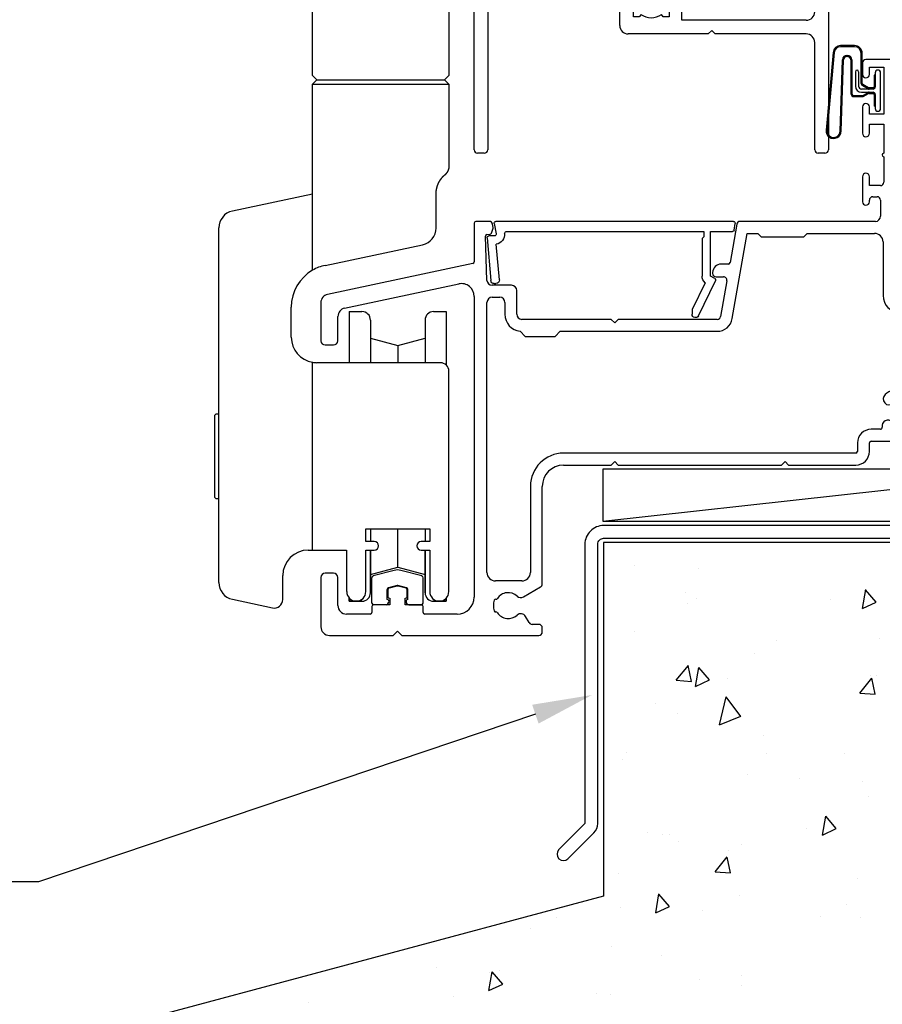
# Model space of a CAD drawing. Extents: x 8938 to 15725, y 3934 to 9470.
# Drawn here: x 11081 to 11182, y 7350 to 7465 of the extents above; entities that cross this region are included whole.
import ezdxf

# ---------------------------------------------------------------- set-up
doc = ezdxf.new("R2010")
doc.units = 0
doc.layers.get('0').update_dxf_attribs({"linetype": 'CONTINUOUS'})
doc.layers.add('DWELLING', color=4, linetype='CONTINUOUS')
doc.layers.add('OMEGA_WINDOWS_AND_DOORS', color=7, linetype='CONTINUOUS')
doc.styles.add('ARIALOBS', font='txt', dxfattribs={"height": 6})

# ---------------------------------------------------------------- blocks, each defined once
blk = doc.blocks.new('*U232')
for p, q in [((-2.9591, 2.2225), (-2.9591, 0.5334)), ((-2.5781, 2.2225), (-2.5781, 0.5334)), ((-0.635, 2.0955), (-0.635, 0.4445)), ((0, -2.0955), (0, 2.0955)), ((-0.889, 0.1905), (-2.2352, 0.1905)), ((-2.2352, -0.1905), (-0.889, -0.1905)), ((-0.635, -0.4445), (-0.635, -2.0955))]:
    blk.add_line(p, q)
for centre, radius, start, end in [((-2.7686, 2.2225), 0.1905, 0, 180), ((-0.3175, 2.0955), 0.3175, 0, 180), ((-2.2352, 0.5334), 0.7239, 180, 270), ((-2.2352, 0.5334), 0.3429, 180, 270), ((-0.889, 0.4445), 0.254, 270, 0), ((-0.889, -0.4445), 0.254, 0, 90), ((-0.3175, -2.0955), 0.3175, 180, 0)]:
    blk.add_arc(centre, radius, start, end)
blk = doc.blocks.new('4_8MM_QLON')
for p, q in [((-3.05, 5.29), (-4.7, 5.29)), ((-3.05, 5.16), (-4.7, 5.16)), ((-5.58, 4.49), (-6.39, -4.63)), ((-5.46, 4.48), (-6.26, -4.64)), ((-4.74, -4.75), (-4.49, 3.64)), ((-4.62, -4.76), (-4.36, 3.63)), ((-3.96, 4.14), (-3.91, 4.14)), ((-3.96, 4.02), (-3.91, 4.02)), ((-3.51, 3.62), (-3.51, -0.32)), ((-3.38, 3.62), (-3.38, -0.32)), ((-2.29, 0.84), (-2.29, 4.4)), ((-2.16, 0.84), (-2.16, 4.4)), ((-0.76, 1.81), (-0.76, 0.44)), ((-0.63, 1.81), (-0.76, 1.81)), ((-1.47, 0.22), (-2.16, 0.62)), ((-1.41, 0.33), (-2.1, 0.73)), ((-0.89, 0.32), (-1.35, 0.32)), ((-3.12, -0.57), (-2.14, -0.57)), ((-3.12, -0.7), (-2.14, -0.7)), ((-2.02, -0.54), (-1.47, -0.22)), ((-1.95, -0.65), (-1.41, -0.33)), ((-1.35, -0.32), (-0.89, -0.32)), ((-0.76, -0.44), (-0.76, -1.81)), ((-0.63, -1.81), (-0.76, -1.81))]:
    blk.add_line(p, q)
for centre, radius, start, end in [((-4.7, 4.4), 0.889, 90, 174.1162), ((-4.7, 4.4), 0.762, 90, 174.1839), ((-3.05, 4.4), 0.889, 0, 90), ((-3.05, 4.4), 0.762, 0, 90), ((-3.96, 3.62), 0.527, 90, 177.8282), ((-3.96, 3.62), 0.4, 90, 177.8282), ((-3.91, 3.62), 0.527, 0, 90), ((-3.91, 3.62), 0.4, 0, 90), ((-2.03, 0.84), 0.254, 180, 240), ((-2.03, 0.84), 0.127, 180, 240), ((-1.35, 0.44), 0.254, 240, 270), ((-1.35, 0.44), 0.127, 240, 270), ((-0.89, 0.44), 0.127, 270, 0), ((-3.12, -0.32), 0.381, 180, 270), ((-3.12, -0.32), 0.254, 180, 270), ((-2.14, -0.32), 0.254, 270, 300), ((-2.14, -0.32), 0.381, 270, 300), ((-1.35, -0.44), 0.254, 90, 120), ((-1.35, -0.44), 0.127, 90, 120), ((-0.89, -0.44), 0.127, 0, 90), ((-5.51, -4.72), 0.889, 173.8282, 357.8282), ((-5.51, -4.72), 0.762, 173.8282, 357.8282)]:
    blk.add_arc(centre, radius, start, end)
blk.add_blockref('*U232', (0, 0))
blk = doc.blocks.new('35824A')
for p, q in [((38, 88.3), (38, 89.5)), ((38.5, 90), (41.1, 90)), ((41.6, 89.5), (41.6, 0.4)), ((40.5, 89), (39, 89)), ((39, 89), (39, 88.3)), ((40.5, 83.6), (40.5, 89)), ((38, 83.4), (38, 84.3)), ((39, 84.3), (39, 83.6)), ((39, 83.6), (40.5, 83.6)), ((40, 82.6), (38.8, 82.6)), ((40, 72.5), (40, 82.6)), ((0, 0.4), (0, 71.3)), ((0.2, 71.5), (1.65, 71.5)), ((1.94, 71.12), (1.53, 69.61)), ((15.12, 70.4), (14.86, 71.1)), ((15.14, 71.5), (27.5, 71.5)), ((27.5, 71.5), (27.9, 71.1)), ((27.9, 71.1), (28.3, 71.5)), ((28.3, 71.5), (39, 71.5)), ((17.99, 70.2), (15.4, 70.2)), ((22.8, 70.1), (20.8, 70.1)), ((22.52, 69.2), (22.8, 69.4)), ((22.8, 69.4), (22.8, 70.1)), ((25.4, 67.8), (25.4, 69.7)), ((25.4, 69.7), (30.4, 69.7)), ((30.4, 69.7), (30.4, 67.8)), ((31.9, 67.8), (31.9, 69.9)), ((31.9, 69.9), (39, 69.9)), ((2.02, 68.98), (8.1, 68.98)), ((8.91, 68.57), (10.89, 65.9)), ((40, 68.9), (40, 16.6)), ((2.6, 67.38), (7.8, 67.38)), ((7.8, 67.38), (9.78, 64.7)), ((24.4, 65.3), (24.4, 67.4)), ((24.4, 67.4), (25, 67.4)), ((30.8, 67.4), (31.5, 67.4)), ((1.6, 20.6), (1.6, 66.38)), ((10.89, 65.9), (17.99, 65.9)), ((20.8, 65.9), (22.8, 65.9)), ((22.8, 66.6), (22.52, 66.8)), ((22.8, 65.9), (22.8, 66.6)), ((10.58, 64.3), (23.4, 64.3)), ((17.34, 19.6), (2.6, 19.6)), ((16.7, 18), (2.6, 18)), ((17.1, 15), (17.1, 17.6)), ((18.7, 16), (18.7, 18)), ((22.9, 18), (22.9, 16)), ((24.4, 15.6), (24.4, 18)), ((1.6, 17), (1.6, 0.4)), ((19.6, 16.28), (19.4, 16)), ((22.2, 16), (22, 16.28)), ((19.4, 16), (18.7, 16)), ((22.9, 16), (22.2, 16)), ((39, 15.6), (24.4, 15.6)), ((27.5, 14), (18.1, 14)), ((27.9, 14.4), (27.5, 14)), ((28.3, 14), (27.9, 14.4)), ((39, 14), (28.3, 14)), ((40, 0.4), (40, 13)), ((1.2, 0), (0.4, 0)), ((41.2, 0), (40.4, 0))]:
    blk.add_line(p, q)
for centre, radius, start, end in [((38.5, 89.5), 0.5, 90, 180), ((41.1, 89.5), 0.5, 0.0439, 90.044), ((38.5, 88.3), 0.5, 180, 0), ((38.5, 84.3), 0.5, 0, 180), ((38.8, 83.4), 0.8, 180, 270), ((39, 72.5), 1, 270, 359.9999), ((0.2, 71.3), 0.2, 90, 180), ((1.65, 71.2), 0.3, 345, 90), ((15.14, 71.2), 0.3, 90, 200), ((2.02, 69.48), 0.5, 165, 270), ((15.4, 70.5), 0.3, 200, 270), ((18.79, 70.09), 0.8, 171.8508, 313.9866), ((20.8, 68), 2.1, 90, 133.9866), ((39, 68.9), 1, 360, 90), ((8.1, 67.98), 1, 36.5551, 90), ((20.8, 68), 2.1, 325, 35), ((2.6, 66.38), 1, 90, 180), ((25, 67.8), 0.4, 270, 0), ((30.8, 67.8), 0.4, 180, 270), ((31.5, 67.8), 0.4, 270, 360), ((18.79, 65.91), 0.8, 46.0134, 180.9628), ((20.8, 68), 2.1, 226.0134, 270), ((23.4, 65.3), 1, 270, 0), ((10.58, 65.3), 1, 216.5551, 270), ((2.6, 20.6), 1, 180, 270), ((17.34, 20), 0.4, 270, 330), ((20.8, 18), 3.6, 135.2575, 150), ((18.78, 20.01), 0.75, 315.2575, 135.2575), ((22.82, 20.01), 0.75, 44.7425, 224.7425), ((20.8, 18), 3.6, 0, 44.7425), ((20.8, 18), 2.1, 135.2575, 180), ((20.8, 18), 2.1, 0, 44.7425), ((2.6, 17), 1, 90, 180), ((16.7, 17.6), 0.4, 360, 90), ((20.8, 18), 2.1, 235, 305), ((39, 16.6), 1, 270, 360), ((18.1, 15), 1, 180, 270), ((39, 13), 1, 360, 90), ((0.4, 0.4), 0.4, 180, 270), ((1.2, 0.4), 0.4, 270, 0), ((40.4, 0.4), 0.4, 180, 270), ((41.2, 0.4), 0.4, 270, 359.9999)]:
    blk.add_arc(centre, radius, start, end)
blk = doc.blocks.new('C9920020')
for p, q in [((-0.39, 1.77), (-2.85, 1.11)), ((2.85, 1.11), (0.39, 1.77)), ((-3, -2.07), (-3, 0.91)), ((3, -2.07), (3, 0.91)), ((-1.2, -1.67), (-1.2, -0.47)), ((-0.05, -0.01), (-1.05, -0.27)), ((1.05, -0.27), (0.05, -0.01)), ((1.2, -1.67), (1.2, -0.47)), ((-1.32, -2.27), (-2.8, -2.27)), ((-1.14, -2.17), (-1.03, -1.97)), ((1.14, -2.17), (1.03, -1.97)), ((1.32, -2.27), (2.8, -2.27))]:
    blk.add_line(p, q)
for centre, radius, start, end in [((0, 0.32), 1.5, 75, 105), ((-2.8, 0.91), 0.2, 105, 180), ((0, -0.2), 0.2, 75, 105), ((2.8, 0.91), 0.2, 0, 75), ((-1, -0.47), 0.2, 105, 180), ((1, -0.47), 0.2, 360, 75), ((-2.8, -2.07), 0.2, 180, 270), ((-1.32, -2.07), 0.2, 270, 330.0479), ((-1.2, -1.87), 0.2, 330.0479, 90), ((1.2, -1.87), 0.2, 90, 209.9521), ((1.32, -2.07), 0.2, 209.9521, 270), ((2.8, -2.07), 0.2, 270, 360)]:
    blk.add_arc(centre, radius, start, end)
blk = doc.blocks.new('*X484')
at = {"color": 0}
for p, q in [((11153.23, 7401.24), (11153.23, 7401.24)), ((11160.73, 7400.92), (11160.73, 7400.92)), ((11159.14, 7398.08), (11159.14, 7398.08)), ((11179.93, 7396.2), (11180.32, 7398.42)), ((11181.55, 7396.96), (11180.31, 7398.41)), ((11159.36, 7396.83), (11159.36, 7396.83)), ((11160.43, 7397.42), (11160.43, 7397.42)), ((11176.2, 7397.24), (11176.2, 7397.24)), ((11179.93, 7396.2), (11181.56, 7396.96)), ((11153.13, 7393.47), (11153.13, 7393.47)), ((11169.9, 7392.47), (11169.9, 7392.47)), ((11181.96, 7392.64), (11181.96, 7392.64)), ((11167.31, 7390.87), (11167.31, 7390.87)), ((11158.08, 7387.78), (11159.5, 7389.53)), ((11159.87, 7387.65), (11159.49, 7389.52)), ((11160.35, 7387.07), (11160.74, 7389.29)), ((11161.98, 7387.83), (11160.74, 7389.28)), ((11158.08, 7387.78), (11159.88, 7387.65)), ((11160.35, 7387.07), (11161.98, 7387.83)), ((11164.04, 7388), (11164.04, 7388)), ((11179.63, 7386.27), (11181.04, 7388.02)), ((11180.88, 7388.4), (11180.88, 7388.4)), ((11181.42, 7386.14), (11181.04, 7388.02)), ((11181.55, 7388.31), (11181.55, 7388.31)), ((11179.63, 7386.27), (11181.42, 7386.15)), ((11155.69, 7385.05), (11155.69, 7385.05)), ((11163.15, 7382.57), (11163.95, 7385.85)), ((11165.66, 7383.54), (11163.95, 7385.84)), ((11158.22, 7383.89), (11158.22, 7383.89)), ((11163.15, 7382.57), (11165.67, 7383.55)), ((11168.31, 7381.29), (11168.31, 7381.29)), ((11152.21, 7379.28), (11152.21, 7379.28)), ((11151.75, 7378.47), (11151.75, 7378.47)), ((11168.72, 7379.16), (11168.72, 7379.16)), ((11177.83, 7379.18), (11177.83, 7379.18)), ((11166.39, 7376.67), (11166.39, 7376.67)), ((11172.5, 7376.28), (11172.5, 7376.28)), ((11180, 7375.95), (11180, 7375.95)), ((11180.63, 7374.11), (11180.63, 7374.11)), ((11175.24, 7369.61), (11175.63, 7371.83)), ((11176.87, 7370.37), (11175.63, 7371.82)), ((11173.39, 7370.33), (11173.39, 7370.33)), ((11175.24, 7369.61), (11176.87, 7370.37)), ((11154.66, 7369.95), (11154.66, 7369.95)), ((11156.43, 7369.63), (11156.43, 7369.63)), ((11157.3, 7369.7), (11157.3, 7369.7)), ((11158.3, 7368.86), (11158.3, 7368.86)), ((11164.18, 7367.84), (11164.18, 7367.84)), ((11165.79, 7368.53), (11165.79, 7368.53)), ((11162.64, 7365.29), (11164.05, 7367.04)), ((11164.43, 7365.16), (11164.05, 7367.03)), ((11151.29, 7365.09), (11151.29, 7365.09)), ((11162.64, 7365.29), (11164.43, 7365.16)), ((11179.35, 7364.47), (11179.35, 7364.47)), ((11155.66, 7360.48), (11156.05, 7362.7)), ((11157.29, 7361.24), (11156.05, 7362.69)), ((11165.47, 7362.48), (11165.47, 7362.48)), ((11151.58, 7361.11), (11151.58, 7361.11)), ((11155.66, 7360.48), (11157.29, 7361.24)), ((11161.11, 7360.8), (11161.11, 7360.8)), ((11178.07, 7361.5), (11178.07, 7361.5)), ((11144.06, 7359.9), (11144.06, 7359.9)), ((11174.96, 7360.09), (11174.96, 7360.09)), ((11179.71, 7359.92), (11179.71, 7359.92)), ((11141.01, 7358.6), (11141.01, 7358.6)), ((11150.53, 7356.49), (11150.53, 7356.49)), ((11156.38, 7355.5), (11156.38, 7355.5)), ((11129.88, 7354.01), (11129.88, 7354.01)), ((11136.09, 7351.35), (11136.48, 7353.57)), ((11136.13, 7353.45), (11136.13, 7353.45)), ((11137.71, 7352.11), (11136.47, 7353.57)), ((11137.37, 7353.69), (11137.37, 7353.69)), ((11160.75, 7352.67), (11160.75, 7352.67)), ((11165.7, 7353.12), (11165.7, 7353.12)), ((11136.09, 7351.35), (11137.72, 7352.12)), ((11165.79, 7351.97), (11165.79, 7351.97)), ((11131.9, 7350.66), (11131.9, 7350.66)), ((11148.74, 7351.06), (11148.74, 7351.06)), ((11150.37, 7350.89), (11150.37, 7350.89)), ((11114.94, 7349.96), (11114.94, 7349.96))]:
    blk.add_line(p, q, dxfattribs=at)
blk = doc.blocks.new('35303')
blk.add_lwpolyline([(-3.49, -37.61), (-0.44, -34.56, 0.198912), (0, -33.5), (0, -0.7, -0.414214), (0.7, 0), (75.93, 0, 1), (75.93, 1.3), (75.08, 1.3), (74.68, 0.9), (68.48, 0.9), (68.08, 1.3), (66.1, 1.3), (66.1, 9.3, 0.261972), (65.7, 9.5), (64.7, 9.5, 0.414214), (64.5, 9.3), (64.5, 1.5), (0.7, 1.5, 0.414214), (-1.5, -0.7), (-1.5, -33.5), (-4.55, -36.55, 1)], format="xyb", close=True)
blk = doc.blocks.new('A0113000')
at = {"linetype": 'CONTINUOUS'}
for p, q in [((-17.8, 62.48), (-17.8, 70.18)), ((-1.8, 70.18), (-1.8, 62.48)), ((-17.3, 61.98), (-17.8, 62.48)), ((-1.8, 62.48), (-2.3, 61.98)), ((-17.8, 61.48), (-17.3, 61.98)), ((-17.8, 39.64), (-17.8, 61.48)), ((-17.8, 61.48), (-1.8, 61.48)), ((-17.3, 61.98), (-2.3, 61.98)), ((-2.3, 61.98), (-1.8, 61.48)), ((-1.8, 61.48), (-1.8, 51.7)), ((-17.8, 48.58), (-27.21, 46.58)), ((-3.3, 44.59), (-3.3, 48.58)), ((-28.8, 2.96), (-28.8, 44.62)), ((-16.34, 40.2), (-4.88, 42.63)), ((-20.3, 31.78), (-20.3, 35.31)), ((-13.5, 34.78), (-12, 34.78)), ((-13.5, 34.78), (-13.5, 28.78)), ((-3.6, 34.78), (-2.1, 34.78)), ((-2.1, 34.78), (-2.1, 28.49)), ((-11, 33.78), (-11, 28.74)), ((-4.6, 33.78), (-4.6, 28.74)), ((-11, 31.64), (-7.8, 30.78)), ((-7.8, 30.78), (-4.6, 31.64)), ((-7.8, 30.78), (-7.8, 28.78)), ((-17.8, 6.78), (-17.8, 28.82)), ((-2.8, 28.78), (-17.3, 28.78)), ((-1.8, 1.9), (-1.8, 27.78)), ((-29.3, 22.58), (-29.1, 22.78)), ((-29.3, 22.58), (-29.3, 12.98)), ((-29.1, 22.78), (-28.8, 22.78)), ((-29.1, 12.78), (-29.3, 12.98)), ((-28.8, 12.78), (-29.1, 12.78)), ((-11.55, 7.78), (-11.55, 9.28)), ((-11.55, 9.28), (-4.05, 9.28)), ((-11, 9.28), (-11, 7.78)), ((-7.8, 4.78), (-7.8, 9.28)), ((-4.6, 9.28), (-4.6, 7.78)), ((-4.05, 9.28), (-4.05, 7.78)), ((-10.55, 7.78), (-11.55, 7.78)), ((-4.05, 7.78), (-5.05, 7.78)), ((-18.3, 6.78), (-13.8, 6.78)), ((-13.8, 6.78), (-13.8, 1.9)), ((-11.55, 6.78), (-10.55, 6.78)), ((-11.55, 1.9), (-11.55, 6.78)), ((-11, 6.78), (-11, 2.21)), ((-11, 1.78), (-11, 6.78)), ((-5.05, 6.78), (-4.05, 6.78)), ((-4.6, 6.78), (-4.6, 2.21)), ((-4.6, 1.78), (-4.6, 6.78)), ((-4.05, 6.78), (-4.05, 1.9)), ((-11, 3.92), (-7.8, 4.78)), ((-7.8, 4.78), (-4.6, 3.92)), ((-21.3, 0.98), (-21.3, 3.78)), ((-11, 2.21), (-11, 1.78)), ((-4.6, 2.21), (-4.6, 1.78)), ((-27.21, 1), (-22.51, 0)), ((-13.5, 1.14), (-13.5, 0.78)), ((-13.5, 0.78), (-13.5, 1.14)), ((-12, 0.78), (-13.5, 0.78)), ((-13.5, 0.78), (-12, 0.78)), ((-2.1, 0.78), (-3.6, 0.78)), ((-3.6, 0.78), (-2.1, 0.78)), ((-2.1, 1.14), (-2.1, 0.78)), ((-2.1, 0.78), (-2.1, 1.14))]:
    blk.add_line(p, q, dxfattribs=at)
for points in [[(-3.3, 48.58, 0), (-3.3, 48.58, 0), (-3.3, 48.58, 0), (-3.3, 48.58, 0), (-3.3, 48.58, 0), (-3.3, 48.58, 0), (-3.3, 48.59, 0), (-3.3, 48.59, 0), (-3.3, 48.59, 0), (-3.3, 48.59, 0), (-3.3, 48.59, 0), (-3.3, 48.59, 0), (-3.3, 48.59, 0), (-3.3, 48.59, 0), (-3.3, 48.6, 0), (-3.3, 48.6, 0), (-3.3, 48.6, 0), (-3.3, 48.6, 0), (-3.3, 48.6, 0), (-3.3, 48.6, 0), (-3.3, 48.61, 0), (-3.3, 48.61, 0), (-3.3, 48.61, 0), (-3.3, 48.61, 0), (-3.3, 48.62, 0), (-3.3, 48.62, 0), (-3.3, 48.62, 0), (-3.3, 48.62, 0), (-3.3, 48.63, 0), (-3.3, 48.63, 0), (-3.3, 48.63, 0), (-3.3, 48.64, 0), (-3.3, 48.64, 0), (-3.3, 48.64, 0), (-3.3, 48.65, 0), (-3.3, 48.65, 0), (-3.3, 48.65, 0), (-3.3, 48.66, 0), (-3.3, 48.66, 0), (-3.3, 48.67, 0), (-3.3, 48.67, 0), (-3.3, 48.68, 0), (-3.3, 48.68, 0), (-3.3, 48.69, 0), (-3.3, 48.69, 0), (-3.3, 48.7, 0), (-3.29, 48.7, 0), (-3.29, 48.71, 0), (-3.29, 48.71, 0), (-3.29, 48.72, 0), (-3.29, 48.72, 0), (-3.29, 48.73, 0), (-3.29, 48.74, 0), (-3.29, 48.74, 0), (-3.29, 48.75, 0), (-3.29, 48.75, 0), (-3.29, 48.76, 0), (-3.29, 48.77, 0), (-3.29, 48.77, 0), (-3.29, 48.78, 0), (-3.29, 48.79, 0), (-3.29, 48.79, 0), (-3.29, 48.8, 0), (-3.29, 48.81, 0), (-3.29, 48.81, 0), (-3.29, 48.82, 0), (-3.29, 48.83, 0), (-3.29, 48.84, 0), (-3.29, 48.84, 0), (-3.28, 48.85, 0), (-3.28, 48.86, 0), (-3.28, 48.87, 0), (-3.28, 48.87, 0), (-3.28, 48.88, 0), (-3.28, 48.89, 0), (-3.28, 48.9, 0), (-3.28, 48.91, 0), (-3.28, 48.92, 0), (-3.28, 48.92, 0), (-3.28, 48.93, 0), (-3.28, 48.94, 0), (-3.27, 48.95, 0), (-3.27, 48.96, 0), (-3.27, 48.97, 0), (-3.27, 48.97, 0), (-3.27, 48.98, 0), (-3.27, 48.99, 0), (-3.27, 49, 0), (-3.27, 49.01, 0), (-3.26, 49.02, 0), (-3.26, 49.03, 0), (-3.26, 49.04, 0), (-3.26, 49.05, 0), (-3.26, 49.06, 0), (-3.26, 49.07, 0), (-3.26, 49.08, 0), (-3.25, 49.09, 0), (-3.25, 49.09, 0), (-3.25, 49.1, 0), (-3.25, 49.11, 0), (-3.25, 49.12, 0), (-3.25, 49.13, 0), (-3.24, 49.14, 0), (-3.24, 49.15, 0), (-3.24, 49.16, 0), (-3.24, 49.17, 0), (-3.24, 49.18, 0), (-3.23, 49.19, 0), (-3.23, 49.2, 0), (-3.23, 49.21, 0), (-3.23, 49.23, 0), (-3.22, 49.24, 0), (-3.22, 49.25, 0), (-3.22, 49.26, 0), (-3.22, 49.27, 0), (-3.21, 49.28, 0), (-3.21, 49.29, 0), (-3.21, 49.3, 0), (-3.21, 49.31, 0), (-3.2, 49.32, 0), (-3.2, 49.33, 0), (-3.2, 49.34, 0), (-3.2, 49.35, 0), (-3.19, 49.36, 0), (-3.19, 49.38, 0), (-3.19, 49.39, 0), (-3.18, 49.4, 0), (-3.18, 49.41, 0), (-3.18, 49.42, 0), (-3.17, 49.43, 0), (-3.17, 49.44, 0), (-3.17, 49.45, 0), (-3.16, 49.46, 0), (-3.16, 49.48, 0), (-3.16, 49.49, 0), (-3.15, 49.5, 0), (-3.15, 49.51, 0), (-3.15, 49.52, 0), (-3.14, 49.53, 0), (-3.14, 49.54, 0), (-3.13, 49.55, 0), (-3.13, 49.57, 0), (-3.13, 49.58, 0), (-3.12, 49.59, 0), (-3.12, 49.6, 0), (-3.11, 49.61, 0), (-3.11, 49.62, 0), (-3.1, 49.64, 0), (-3.1, 49.65, 0), (-3.1, 49.66, 0), (-3.09, 49.67, 0), (-3.09, 49.68, 0), (-3.08, 49.69, 0), (-3.08, 49.7, 0), (-3.07, 49.72, 0), (-3.07, 49.73, 0), (-3.06, 49.74, 0), (-3.06, 49.75, 0), (-3.05, 49.76, 0), (-3.05, 49.77, 0), (-3.04, 49.79, 0), (-3.04, 49.8, 0), (-3.03, 49.81, 0), (-3.03, 49.82, 0), (-3.02, 49.83, 0), (-3.02, 49.84, 0), (-3.01, 49.85, 0), (-3.01, 49.87, 0), (-3, 49.88, 0), (-3, 49.89, 0), (-2.99, 49.9, 0), (-2.98, 49.91, 0), (-2.98, 49.92, 0), (-2.97, 49.94, 0), (-2.97, 49.95, 0), (-2.96, 49.96, 0), (-2.95, 49.97, 0), (-2.95, 49.98, 0), (-2.94, 49.99, 0), (-2.94, 50, 0), (-2.93, 50.01, 0), (-2.92, 50.03, 0), (-2.92, 50.04, 0), (-2.91, 50.05, 0), (-2.91, 50.06, 0), (-2.9, 50.07, 0), (-2.89, 50.08, 0), (-2.89, 50.09, 0), (-2.88, 50.1, 0), (-2.87, 50.11, 0), (-2.87, 50.13, 0), (-2.86, 50.14, 0), (-2.85, 50.15, 0), (-2.85, 50.16, 0), (-2.84, 50.17, 0), (-2.83, 50.18, 0), (-2.83, 50.19, 0), (-2.82, 50.2, 0), (-2.81, 50.21, 0), (-2.81, 50.22, 0), (-2.8, 50.23, 0), (-2.79, 50.24, 0), (-2.79, 50.25, 0), (-2.78, 50.26, 0), (-2.77, 50.27, 0), (-2.76, 50.28, 0), (-2.76, 50.29, 0), (-2.75, 50.3, 0), (-2.74, 50.31, 0), (-2.74, 50.32, 0), (-2.73, 50.33, 0), (-2.72, 50.34, 0), (-2.72, 50.35, 0), (-2.71, 50.36, 0), (-2.7, 50.37, 0), (-2.69, 50.38, 0), (-2.69, 50.39, 0), (-2.68, 50.4, 0), (-2.67, 50.41, 0), (-2.67, 50.42, 0), (-2.66, 50.43, 0), (-2.65, 50.44, 0), (-2.64, 50.45, 0), (-2.64, 50.46, 0), (-2.63, 50.47, 0), (-2.62, 50.47, 0), (-2.61, 50.48, 0), (-2.61, 50.49, 0), (-2.6, 50.5, 0), (-2.59, 50.51, 0), (-2.59, 50.52, 0), (-2.58, 50.53, 0), (-2.57, 50.53, 0), (-2.56, 50.54, 0), (-2.56, 50.55, 0), (-2.55, 50.56, 0), (-2.54, 50.57, 0), (-2.54, 50.57, 0), (-2.53, 50.58, 0), (-2.52, 50.59, 0), (-2.51, 50.6, 0), (-2.51, 50.61, 0), (-2.5, 50.61, 0), (-2.49, 50.62, 0), (-2.48, 50.63, 0), (-2.48, 50.64, 0), (-2.47, 50.64, 0), (-2.46, 50.65, 0), (-2.46, 50.66, 0), (-2.45, 50.67, 0), (-2.44, 50.67, 0), (-2.43, 50.68, 0), (-2.43, 50.69, 0), (-2.42, 50.7, 0), (-2.41, 50.7, 0), (-2.4, 50.71, 0), (-2.4, 50.72, 0), (-2.39, 50.72, 0), (-2.38, 50.73, 0), (-2.38, 50.74, 0), (-2.37, 50.74, 0), (-2.36, 50.75, 0), (-2.35, 50.76, 0), (-2.35, 50.76, 0), (-2.34, 50.77, 0), (-2.33, 50.78, 0), (-2.33, 50.78, 0), (-2.32, 50.79, 0), (-2.31, 50.8, 0), (-2.3, 50.8, 0), (-2.3, 50.81, 0), (-2.29, 50.82, 0), (-2.28, 50.82, 0), (-2.27, 50.83, 0), (-2.27, 50.84, 0), (-2.26, 50.84, 0), (-2.25, 50.85, 0), (-2.25, 50.86, 0), (-2.24, 50.86, 0), (-2.23, 50.87, 0), (-2.22, 50.88, 0), (-2.22, 50.88, 0), (-2.21, 50.89, 0), (-2.2, 50.89, 0), (-2.19, 50.9, 0), (-2.19, 50.91, 0), (-2.18, 50.91, 0), (-2.17, 50.92, 0)], [(-2.17, 50.92, 0), (-2.17, 50.92, 0), (-2.17, 50.93, 0), (-2.16, 50.93, 0), (-2.16, 50.93, 0), (-2.16, 50.94, 0), (-2.15, 50.94, 0), (-2.15, 50.94, 0), (-2.15, 50.94, 0), (-2.14, 50.95, 0), (-2.14, 50.95, 0), (-2.14, 50.95, 0), (-2.14, 50.96, 0), (-2.13, 50.96, 0), (-2.13, 50.96, 0), (-2.13, 50.97, 0), (-2.12, 50.97, 0), (-2.12, 50.97, 0), (-2.12, 50.97, 0), (-2.11, 50.98, 0), (-2.11, 50.98, 0), (-2.11, 50.98, 0), (-2.11, 50.99, 0), (-2.1, 50.99, 0), (-2.1, 50.99, 0), (-2.1, 51, 0), (-2.09, 51, 0), (-2.09, 51, 0), (-2.09, 51.01, 0), (-2.08, 51.01, 0), (-2.08, 51.01, 0), (-2.08, 51.01, 0), (-2.08, 51.02, 0), (-2.07, 51.02, 0), (-2.07, 51.02, 0), (-2.07, 51.03, 0), (-2.06, 51.03, 0), (-2.06, 51.03, 0), (-2.06, 51.04, 0), (-2.06, 51.04, 0), (-2.05, 51.04, 0), (-2.05, 51.05, 0), (-2.05, 51.05, 0), (-2.04, 51.05, 0), (-2.04, 51.05, 0), (-2.04, 51.06, 0), (-2.04, 51.06, 0), (-2.03, 51.06, 0), (-2.03, 51.07, 0), (-2.03, 51.07, 0), (-2.02, 51.07, 0), (-2.02, 51.08, 0), (-2.02, 51.08, 0), (-2.02, 51.08, 0), (-2.01, 51.09, 0), (-2.01, 51.09, 0), (-2.01, 51.09, 0), (-2.01, 51.1, 0), (-2, 51.1, 0), (-2, 51.1, 0), (-2, 51.11, 0), (-2, 51.11, 0), (-1.99, 51.11, 0), (-1.99, 51.11, 0), (-1.99, 51.12, 0), (-1.99, 51.12, 0), (-1.98, 51.12, 0), (-1.98, 51.13, 0), (-1.98, 51.13, 0), (-1.98, 51.13, 0), (-1.97, 51.14, 0), (-1.97, 51.14, 0), (-1.97, 51.14, 0), (-1.97, 51.15, 0), (-1.96, 51.15, 0), (-1.96, 51.15, 0), (-1.96, 51.16, 0), (-1.96, 51.16, 0), (-1.95, 51.16, 0), (-1.95, 51.17, 0), (-1.95, 51.17, 0), (-1.95, 51.17, 0), (-1.95, 51.18, 0), (-1.94, 51.18, 0), (-1.94, 51.18, 0), (-1.94, 51.19, 0), (-1.94, 51.19, 0), (-1.93, 51.19, 0), (-1.93, 51.2, 0), (-1.93, 51.2, 0), (-1.93, 51.2, 0), (-1.93, 51.21, 0), (-1.92, 51.21, 0), (-1.92, 51.21, 0), (-1.92, 51.22, 0), (-1.92, 51.22, 0), (-1.92, 51.22, 0), (-1.91, 51.23, 0), (-1.91, 51.23, 0), (-1.91, 51.23, 0), (-1.91, 51.24, 0), (-1.91, 51.24, 0), (-1.9, 51.24, 0), (-1.9, 51.25, 0), (-1.9, 51.25, 0), (-1.9, 51.26, 0), (-1.9, 51.26, 0), (-1.9, 51.26, 0), (-1.89, 51.27, 0), (-1.89, 51.27, 0), (-1.89, 51.27, 0), (-1.89, 51.28, 0), (-1.89, 51.28, 0), (-1.89, 51.28, 0), (-1.88, 51.29, 0), (-1.88, 51.29, 0), (-1.88, 51.29, 0), (-1.88, 51.3, 0), (-1.88, 51.3, 0), (-1.88, 51.3, 0), (-1.87, 51.31, 0), (-1.87, 51.31, 0), (-1.87, 51.32, 0), (-1.87, 51.32, 0), (-1.87, 51.32, 0), (-1.87, 51.33, 0), (-1.87, 51.33, 0), (-1.86, 51.33, 0), (-1.86, 51.34, 0), (-1.86, 51.34, 0), (-1.86, 51.34, 0), (-1.86, 51.35, 0), (-1.86, 51.35, 0), (-1.86, 51.36, 0), (-1.86, 51.36, 0), (-1.85, 51.36, 0), (-1.85, 51.37, 0), (-1.85, 51.37, 0), (-1.85, 51.37, 0), (-1.85, 51.38, 0), (-1.85, 51.38, 0), (-1.85, 51.39, 0), (-1.85, 51.39, 0), (-1.84, 51.39, 0), (-1.84, 51.4, 0), (-1.84, 51.4, 0), (-1.84, 51.4, 0), (-1.84, 51.41, 0), (-1.84, 51.41, 0), (-1.84, 51.42, 0), (-1.84, 51.42, 0), (-1.84, 51.42, 0), (-1.84, 51.43, 0), (-1.83, 51.43, 0), (-1.83, 51.43, 0), (-1.83, 51.44, 0), (-1.83, 51.44, 0), (-1.83, 51.45, 0), (-1.83, 51.45, 0), (-1.83, 51.45, 0), (-1.83, 51.46, 0), (-1.83, 51.46, 0), (-1.83, 51.46, 0), (-1.83, 51.47, 0), (-1.82, 51.47, 0), (-1.82, 51.48, 0), (-1.82, 51.48, 0), (-1.82, 51.48, 0), (-1.82, 51.49, 0), (-1.82, 51.49, 0), (-1.82, 51.5, 0), (-1.82, 51.5, 0), (-1.82, 51.5, 0), (-1.82, 51.51, 0), (-1.82, 51.51, 0), (-1.82, 51.52, 0), (-1.82, 51.52, 0), (-1.81, 51.52, 0), (-1.81, 51.53, 0), (-1.81, 51.53, 0), (-1.81, 51.53, 0), (-1.81, 51.54, 0), (-1.81, 51.54, 0), (-1.81, 51.55, 0), (-1.81, 51.55, 0), (-1.81, 51.55, 0), (-1.81, 51.56, 0), (-1.81, 51.56, 0), (-1.81, 51.57, 0), (-1.81, 51.57, 0), (-1.81, 51.57, 0), (-1.8, 51.58, 0)], [(-1.8, 51.7, 0), (-1.8, 51.7, 0), (-1.8, 51.7, 0), (-1.8, 51.7, 0), (-1.8, 51.7, 0), (-1.8, 51.7, 0), (-1.8, 51.7, 0), (-1.8, 51.7, 0), (-1.8, 51.69, 0), (-1.8, 51.69, 0), (-1.8, 51.69, 0), (-1.8, 51.69, 0), (-1.8, 51.69, 0), (-1.8, 51.69, 0), (-1.8, 51.69, 0), (-1.8, 51.69, 0), (-1.8, 51.69, 0), (-1.8, 51.69, 0), (-1.8, 51.69, 0), (-1.8, 51.69, 0), (-1.8, 51.69, 0), (-1.8, 51.68, 0), (-1.8, 51.68, 0), (-1.8, 51.68, 0), (-1.8, 51.68, 0), (-1.8, 51.68, 0), (-1.8, 51.68, 0), (-1.8, 51.68, 0), (-1.8, 51.68, 0), (-1.8, 51.68, 0), (-1.8, 51.68, 0), (-1.8, 51.68, 0), (-1.8, 51.68, 0), (-1.8, 51.68, 0), (-1.8, 51.67, 0), (-1.8, 51.67, 0), (-1.8, 51.67, 0), (-1.8, 51.67, 0), (-1.8, 51.67, 0), (-1.8, 51.67, 0), (-1.8, 51.67, 0), (-1.8, 51.67, 0), (-1.8, 51.67, 0), (-1.8, 51.67, 0), (-1.8, 51.67, 0), (-1.8, 51.67, 0), (-1.8, 51.67, 0), (-1.8, 51.66, 0), (-1.8, 51.66, 0), (-1.8, 51.66, 0), (-1.8, 51.66, 0), (-1.8, 51.66, 0), (-1.8, 51.66, 0), (-1.8, 51.66, 0), (-1.8, 51.66, 0), (-1.8, 51.66, 0), (-1.8, 51.66, 0), (-1.8, 51.66, 0), (-1.8, 51.66, 0), (-1.8, 51.66, 0), (-1.8, 51.65, 0), (-1.8, 51.65, 0), (-1.8, 51.65, 0), (-1.8, 51.65, 0), (-1.8, 51.65, 0), (-1.8, 51.65, 0), (-1.8, 51.65, 0), (-1.8, 51.65, 0), (-1.8, 51.65, 0), (-1.8, 51.65, 0), (-1.8, 51.65, 0), (-1.8, 51.65, 0), (-1.8, 51.65, 0), (-1.8, 51.64, 0), (-1.8, 51.64, 0), (-1.8, 51.64, 0), (-1.8, 51.64, 0), (-1.8, 51.64, 0), (-1.8, 51.64, 0), (-1.8, 51.64, 0), (-1.8, 51.64, 0), (-1.8, 51.64, 0), (-1.8, 51.64, 0), (-1.8, 51.64, 0), (-1.8, 51.64, 0), (-1.8, 51.64, 0), (-1.8, 51.63, 0), (-1.8, 51.63, 0), (-1.8, 51.63, 0), (-1.8, 51.63, 0), (-1.8, 51.63, 0), (-1.8, 51.63, 0), (-1.8, 51.63, 0), (-1.8, 51.63, 0), (-1.8, 51.63, 0), (-1.8, 51.63, 0), (-1.8, 51.63, 0), (-1.8, 51.63, 0), (-1.8, 51.63, 0), (-1.8, 51.62, 0), (-1.8, 51.62, 0), (-1.8, 51.62, 0), (-1.8, 51.62, 0), (-1.8, 51.62, 0), (-1.8, 51.62, 0), (-1.8, 51.62, 0), (-1.8, 51.62, 0), (-1.8, 51.62, 0), (-1.8, 51.62, 0), (-1.8, 51.62, 0), (-1.8, 51.62, 0), (-1.8, 51.62, 0), (-1.8, 51.61, 0), (-1.8, 51.61, 0), (-1.8, 51.61, 0), (-1.8, 51.61, 0), (-1.8, 51.61, 0), (-1.8, 51.61, 0), (-1.8, 51.61, 0), (-1.8, 51.61, 0), (-1.8, 51.61, 0), (-1.8, 51.61, 0), (-1.8, 51.61, 0), (-1.8, 51.61, 0), (-1.8, 51.61, 0), (-1.8, 51.6, 0), (-1.8, 51.6, 0), (-1.8, 51.6, 0), (-1.8, 51.6, 0), (-1.8, 51.6, 0), (-1.8, 51.6, 0), (-1.8, 51.6, 0), (-1.8, 51.6, 0), (-1.8, 51.6, 0), (-1.8, 51.6, 0), (-1.8, 51.6, 0), (-1.8, 51.6, 0), (-1.8, 51.6, 0), (-1.8, 51.59, 0), (-1.8, 51.59, 0), (-1.8, 51.59, 0), (-1.8, 51.59, 0), (-1.8, 51.59, 0), (-1.8, 51.59, 0), (-1.8, 51.59, 0), (-1.8, 51.59, 0), (-1.8, 51.59, 0), (-1.8, 51.59, 0), (-1.8, 51.59, 0), (-1.8, 51.59, 0), (-1.8, 51.59, 0), (-1.8, 51.58, 0), (-1.8, 51.58, 0), (-1.8, 51.58, 0), (-1.8, 51.58, 0), (-1.8, 51.58, 0), (-1.8, 51.58, 0), (-1.8, 51.58, 0), (-1.8, 51.58, 0), (-1.8, 51.58, 0)]]:
    blk.add_polyline3d(points)
for centre, radius, start, end in [((-26.8, 44.62), 2, 102, 180), ((-5.3, 44.59), 2, 282, 0), ((-15.3, 35.31), 5, 120, 180), ((-15.3, 35.31), 5, 102, 120), ((-12, 33.78), 1, 0, 90), ((-3.6, 33.78), 1, 90, 180), ((-17.3, 31.78), 3, 180, 260.4059), ((-17.3, 31.78), 3, 260.4059, 270), ((-2.8, 27.78), 1, 0, 90), ((-10.55, 7.28), 0.5, 270, 90), ((-5.05, 7.28), 0.5, 90, 270), ((-18.3, 3.78), 3, 90, 180), ((-26.8, 2.96), 2, 180, 258), ((-12.67, 1.9), 1.12, 180, 0), ((-12, 1.78), 1, 270, 0), ((-12, 1.78), 1, 270, 0), ((-3.6, 1.78), 1, 180, 270), ((-3.6, 1.78), 1, 180, 270), ((-2.92, 1.9), 1.12, 180, 0), ((-22.3, 0.98), 1, 258, 360)]:
    blk.add_arc(centre, radius, start, end, dxfattribs=at)
blk = doc.blocks.new('*U835')
at = {"layer": 'OMEGA_WINDOWS_AND_DOORS', "color": 2, "linetype": 'BYBLOCK'}
blk.add_line((11083.19, 7364.1), (11073.19, 7364.1), dxfattribs=at)
blk.add_lwpolyline([(11141.54, 7383.81), (11083.19, 7364.1)], dxfattribs=at)
at = {"layer": 'OMEGA_WINDOWS_AND_DOORS', "color": 2}
blk.add_solid([(11141.16, 7384.91), (11148.17, 7386.05), (11141.91, 7382.7)], dxfattribs=at)
at = {"layer": 'OMEGA_WINDOWS_AND_DOORS', "style": 'ARIALOBS'}
blk.add_text('WANZ Sill Pan', height=6, dxfattribs=at).set_placement((11016.82, 7361.05))
blk = doc.blocks.new('37690')
for p, q in [((45.6, 67.2), (45.6, 65.85)), ((49, 67.6), (46, 67.6)), ((49.4, 39.9), (49.4, 67.2)), ((46.4, 65.85), (46.4, 66.7)), ((46.4, 66.7), (48.1, 66.7)), ((48.1, 66.7), (48.1, 61.2)), ((45.6, 62.05), (45.6, 58.95)), ((46.4, 61.2), (46.4, 62.05)), ((48.1, 61.2), (46.4, 61.2)), ((46.4, 58.95), (46.4, 60)), ((46.4, 60), (48.1, 60)), ((48.1, 60), (48.1, 56.6)), ((48.1, 56.2), (48.1, 53.2)), ((45.6, 53.85), (45.6, 50.9)), ((46.4, 52.8), (46.4, 53.85)), ((47.7, 52.8), (46.4, 52.8)), ((46.4, 50.9), (46.4, 51.1)), ((46.8, 51.5), (47.3, 51.5)), ((47.7, 51.1), (47.7, 49.2)), ((1.77, 48.6), (0.2, 48.6)), ((47.1, 48.6), (31.23, 48.6)), ((0, 48.4), (0, 43.86)), ((2.02, 47.23), (2.22, 47.79)), ((2.23, 47.89), (2.17, 48.27)), ((30.83, 48.27), (30.04, 43.77)), ((1.5, 41.68), (1.32, 46.86)), ((1.5, 47.07), (1.85, 47.1)), ((30.3, 37.19), (32.07, 47.2)), ((32.07, 47.2), (33.3, 47.2)), ((33.3, 47.2), (33.7, 46.8)), ((33.7, 46.8), (38.7, 46.8)), ((38.7, 46.8), (39.1, 47.2)), ((39.1, 47.2), (47, 47.2)), ((48, 46.2), (48, 39.9)), ((-0.16, 43.67), (-17.21, 40.04)), ((29.84, 43.6), (29, 43.6)), ((28, 42.6), (28, 42.5)), ((28.4, 42.1), (29.27, 42.1)), ((29.66, 41.63), (28.92, 37.43)), ((59.5, 41.8), (55.5, 41.8)), ((-15.21, 38.42), (-1.81, 41.27)), ((4.4, 41.1), (2.1, 41.1)), ((5, 37.7), (5, 40.5)), ((54.5, 40.8), (54.5, 39.9)), ((56, 40.6), (59.5, 40.6)), ((59.9, 41), (59.9, 41.4)), ((0, 39.8), (0, 4.5)), ((2.1, 39.7), (3, 39.7)), ((55.8, 29.11), (55.8, 40.4)), ((-18, 39.06), (-18, 34.6)), ((1.5, 7.4), (1.5, 39.1)), ((3.6, 39.1), (3.6, 37.7)), ((53.9, 39.3), (50, 39.3)), ((-16, 34.6), (-16, 37.44)), ((16.1, 37.1), (5.6, 37.1)), ((16.5, 36.7), (16.1, 37.1)), ((16.9, 37.1), (16.5, 36.7)), ((28.53, 37.1), (16.9, 37.1)), ((50, 37.9), (54.2, 37.9)), ((54.4, 37.7), (54.4, 29.23)), ((5.39, 35.71), (6, 35.1)), ((6, 35.1), (9.5, 35.1)), ((9.5, 35.1), (10.1, 35.7)), ((10.1, 35.7), (28.53, 35.7)), ((-17.5, 34.1), (-16.5, 34.1)), ((54.2, 29.03), (50.2, 29.03)), ((53.57, 27.61), (54.3, 27.61)), ((54.3, 24.4), (53.5, 24.4)), ((47.7, 24.2), (46.6, 24.2)), ((45, 22.6), (45, 21.6)), ((46.4, 21.6), (46.4, 22.6)), ((46.6, 22.8), (54.3, 22.8)), ((54.5, 22.6), (54.5, 21.5)), ((55.8, 21.5), (55.8, 22.9)), ((44.8, 21.4), (10.5, 21.4)), ((64.65, 21.3), (56, 21.3)), ((10.5, 20), (16.1, 20)), ((16.1, 20), (16.5, 20.4)), ((16.5, 20.4), (16.9, 20)), ((16.9, 20), (36.1, 20)), ((36.1, 20), (36.5, 20.4)), ((36.5, 20.4), (36.9, 20)), ((36.9, 20), (44.8, 20)), ((56, 20), (60.4, 20)), ((60.4, 20), (60.8, 20.4)), ((60.8, 20.4), (63.5, 20.4)), ((63.5, 20.4), (63.9, 20)), ((63.9, 20), (64.65, 20)), ((6.6, 17.5), (6.6, 7.4)), ((8, 6.04), (8, 17.5)), ((-16.5, 7.3), (-17.5, 7.3)), ((-18, 6.8), (-18, 1)), ((-16, 3.5), (-16, 6.8)), ((-9.08, 5.79), (-10, 5.54)), ((-8, 5.54), (-8.92, 5.79)), ((5.6, 6.4), (2.5, 6.4)), ((-10.15, 5.35), (-10.15, 4.56)), ((-7.85, 4.56), (-7.85, 5.35)), ((5.8, 4.54), (7.8, 5.69)), ((-9.9, 3.6), (-11.8, 3.6)), ((-9.95, 4.36), (-9.9, 4.36)), ((-9.9, 4.36), (-9.9, 3.6)), ((-8.1, 3.6), (-8.1, 4.36)), ((-8.1, 4.36), (-8.05, 4.36)), ((-6.2, 3.6), (-8.1, 3.6)), ((-12.2, 2.5), (-15, 2.5)), ((-12, 3.4), (-12, 2.7)), ((-6, 2.7), (-6, 3.4)), ((-2, 2.5), (-5.8, 2.5)), ((6.45, 1.5), (6.04, 2.22)), ((7.6, 1.3), (6.8, 1.3)), ((-17, 0), (-9.5, 0)), ((-9.5, 0), (-9, 0.5)), ((-9, 0.5), (-8.5, 0)), ((-8.5, 0), (7.6, 0)), ((8, 0.4), (8, 0.9))]:
    blk.add_line(p, q)
for centre, radius, start, end in [((46, 67.2), 0.4, 90, 180), ((49, 67.2), 0.4, 0, 90), ((46, 65.85), 0.4, 180, 0), ((46, 62.05), 0.4, 0, 180), ((46, 58.95), 0.4, 180, 0), ((48.1, 56.4), 0.2, 90, 270), ((46, 53.85), 0.4, 0, 180), ((47.7, 53.2), 0.4, 270, 360), ((46, 50.9), 0.4, 180, 0), ((46.8, 51.1), 0.4, 90, 180), ((47.3, 51.1), 0.4, 0, 90), ((0.2, 48.4), 0.2, 90, 180), ((1.77, 48.2), 0.4, 10, 90), ((31.23, 48.2), 0.4, 90, 170), ((47.1, 49.2), 0.6, 270, 0), ((2.04, 47.85), 0.2, 340, 10), ((1.52, 46.87), 0.2, 95, 182), ((1.84, 47.3), 0.2, 275, 340), ((47, 46.2), 1, 0, 90), ((-0.2, 43.86), 0.2, 282, 360), ((29, 42.6), 1, 90, 180), ((29.84, 43.8), 0.2, 270, 350), ((2.1, 41.7), 0.6, 182, 270), ((28.4, 42.5), 0.4, 180, 270), ((29.27, 41.7), 0.4, 350, 90), ((55.5, 40.8), 1, 90, 180), ((59.5, 41.4), 0.4, 360, 90), ((-1.5, 39.8), 1.5, 0, 102), ((4.4, 40.5), 0.6, 360, 90), ((56, 40.4), 0.2, 90, 180), ((59.5, 41), 0.4, 270, 360), ((-17, 39.06), 1, 102, 180), ((2.1, 39.1), 0.6, 90, 180), ((3, 39.1), 0.6, 0, 90), ((50, 39.9), 2, 180, 270), ((50, 39.9), 0.6, 180, 270), ((53.9, 39.9), 0.6, 270, 0), ((-15, 37.44), 1, 102, 180), ((5.6, 37.7), 2, 180, 263.9388), ((5.6, 37.7), 0.6, 180, 270), ((28.53, 37.5), 0.4, 270, 350), ((28.53, 37.5), 1.8, 270, 350), ((54.2, 37.7), 0.2, 0, 90), ((-17.5, 34.6), 0.5, 180, 270), ((-16.5, 34.6), 0.5, 270, 360), ((50.2, 26.1), 2.92, 90, 131.6629), ((54.2, 29.23), 0.2, 270, 360), ((54.3, 29.11), 1.5, 270, 0), ((48.72, 27.76), 0.7, 131.6629, 311.6629), ((50.2, 26.1), 1.52, 28.4125, 131.6629), ((51.72, 26.92), 0.2, 208.4125, 266.3225), ((51.69, 26.52), 0.2, 15.7836, 86.3225), ((50.2, 26.1), 3.15, 338.5187, 18.2539), ((53.57, 27.21), 0.4, 90, 198.2539), ((50.2, 26.1), 1.75, 334.2164, 15.7836), ((47.7, 24.4), 0.2, 270, 11.0829), ((48.58, 24.57), 0.7, 43.3371, 191.0829), ((50.2, 26.1), 1.53, 223.3371, 321.5875), ((51.55, 25.03), 0.2, 83.6775, 141.5875), ((51.6, 25.43), 0.2, 263.6775, 334.2164), ((53.5, 24.8), 0.4, 158.5187, 270), ((54.3, 22.9), 1.5, 0, 90), ((46.6, 22.6), 1.6, 90, 180), ((46.6, 22.6), 0.2, 90, 180), ((54.3, 22.6), 0.2, 0, 90), ((10.5, 17.5), 3.9, 90, 180), ((44.8, 21.6), 1.6, 270, 360), ((44.8, 21.6), 0.2, 270, 360), ((56, 21.5), 1.5, 180, 270), ((56, 21.5), 0.2, 180, 270), ((64.65, 20.65), 0.65, 270, 90), ((10.5, 17.5), 2.5, 90, 180), ((-17.5, 6.8), 0.5, 90, 180), ((-16.5, 6.8), 0.5, 0, 90), ((2.5, 7.4), 1, 180, 270), ((5.6, 7.4), 1, 270, 0), ((-9, 5.5), 0.3, 75, 105), ((7.6, 6.04), 0.4, 300, 0), ((-9.95, 5.35), 0.2, 105, 180), ((-8.05, 5.35), 0.2, 360, 75), ((4, 3.5), 1.52, 47.3886, 146.5875), ((-15, 3.5), 1, 180, 270), ((-11.8, 3.4), 0.2, 90, 180), ((-9.95, 4.56), 0.2, 180, 270), ((-8.05, 4.56), 0.2, 270, 360), ((-6.2, 3.4), 0.2, 0, 90), ((-2, 4.5), 2, 270, 0), ((4, 3.5), 1.75, 159.2164, 200.7836), ((2.55, 4.05), 0.2, 88.6775, 159.2164), ((2.56, 4.45), 0.2, 268.6775, 326.5875), ((5.47, 5.1), 0.65, 227.3886, 300), ((-12.2, 2.7), 0.2, 270, 0), ((-5.8, 2.7), 0.2, 180, 270), ((2.55, 2.95), 0.2, 200.7836, 271.3225), ((2.56, 2.55), 0.2, 33.4125, 91.3225), ((4, 3.5), 1.52, 213.4125, 312.6114), ((5.47, 1.9), 0.65, 30, 132.6114), ((6.8, 1.7), 0.4, 210, 270), ((7.6, 0.9), 0.4, 0, 90), ((-17, 1), 1, 180, 270), ((7.6, 0.4), 0.4, 270, 0)]:
    blk.add_arc(centre, radius, start, end)
blk = doc.blocks.new('37688')
for p, q in [((0.14, 10.27), (0, 11.07)), ((0.2, 11.3), (28.1, 11.3)), ((28.3, 11.07), (28.08, 9.83)), ((2.9, 10.1), (0.34, 10.1)), ((2.9, 4.88), (2.9, 10.1)), ((26.88, 10.1), (3.7, 10.1)), ((3.7, 10.1), (3.7, 9.5)), ((3.7, 9.5), (3.9, 9.3)), ((3.9, 9.3), (3.9, 4.88)), ((28.28, 9.6), (28.93, 9.6)), ((29.13, 9.38), (28.69, 4.37)), ((27.69, 4.43), (28.06, 8.62)), ((2.4, 4.59), (2.9, 4.88)), ((4.31, 0.23), (2.32, 4.33)), ((3.54, 4.11), (5.07, 0.95)), ((28.29, 4), (28.09, 4)), ((5.07, 0.95), (5.07, 0.4))]:
    blk.add_line(p, q)
for centre, radius, start, end in [((0.2, 11.1), 0.2, 90, 190), ((28.1, 11.1), 0.2, 350, 90), ((0.34, 10.3), 0.2, 190, 270), ((26.88, 9.9), 0.2, 355.904, 90), ((28.28, 9.8), 1.2, 175.904, 259.407), ((28.28, 9.8), 0.2, 170, 270), ((28.93, 9.4), 0.2, 355, 90), ((2.9, 4.88), 1, 309.66, 360), ((2.5, 4.42), 0.2, 120, 205.8552), ((28.09, 4.4), 0.4, 175, 270), ((28.29, 4.4), 0.4, 270, 355), ((4.67, 0.4), 0.4, 205.8552, 360)]:
    blk.add_arc(centre, radius, start, end)

msp = doc.modelspace()

# ---------------------------------------------------------------- linework, layer by layer
at = {"layer": 'DWELLING'}
for p, q in [((11230.551, 7403.948), (11149.551, 7403.948)), ((11149.551, 7403.948), (11149.551, 7362.448)), ((11149.551, 7362.448), (11085.551, 7345.3))]:
    msp.add_line(p, q, dxfattribs=at)
at = {"layer": 'OMEGA_WINDOWS_AND_DOORS'}
msp.add_lwpolyline([(11149.451, 7406.448), (11204.808, 7406.448), (11204.808, 7412.548), (11149.451, 7412.548)], close=True, dxfattribs=at)
msp.add_lwpolyline([(11149.451, 7406.448), (11204.808, 7412.548)], dxfattribs=at)

# ---------------------------------------------------------------- block references
msp.add_blockref('*U835', (0, 0))
at = {"layer": 'DWELLING', "linetype": 'CONTINUOUS'}
msp.add_blockref('*X484', (0, 0), dxfattribs=at)
at = {"layer": 'OMEGA_WINDOWS_AND_DOORS'}
for name, p in [('A0113000', (11133.177, 7396.286)), ('35824A', (11134.339, 7449.659)), ('4_8MM_QLON', (11182.068, 7456.998)), ('37690', (11134.351, 7393.048)), ('35303', (11148.851, 7404.448)), ('C9920020', (11125.351, 7398.917))]:
    msp.add_blockref(name, p, dxfattribs=at)
at = {"layer": 'OMEGA_WINDOWS_AND_DOORS', "xscale": -1}
msp.add_blockref('37688', (11165.001, 7430.348), dxfattribs=at)

doc.saveas('drawing.dxf')
